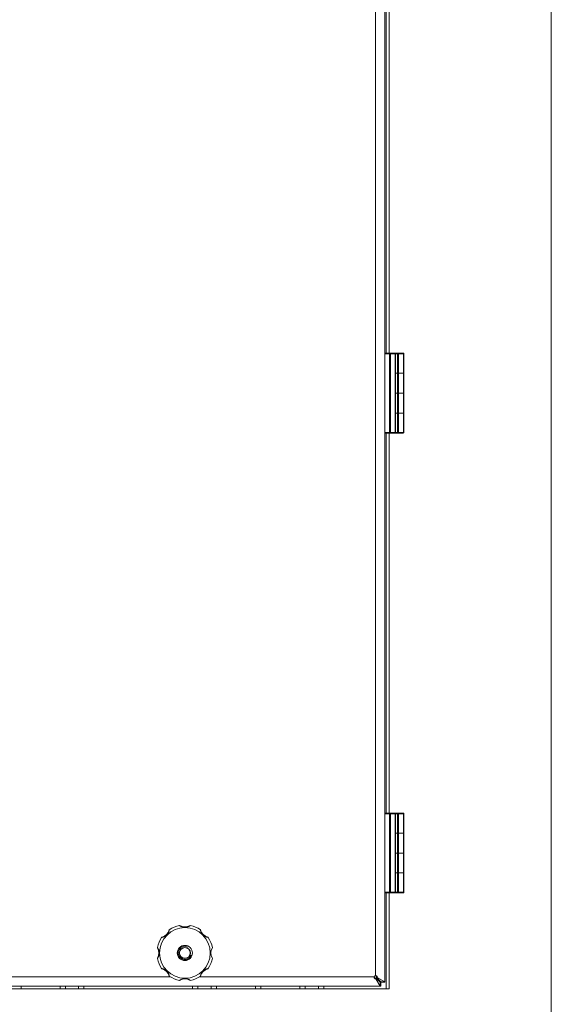
# Model space of a CAD drawing. Units: millimetres. Extents: x 0 to 16908, y -6 to 11880.
# Drawn here: x 3450 to 3849, y 7816 to 8555 of the extents above; entities that cross this region are included whole.
import ezdxf

# ---------------------------------------------------------------- set-up
doc = ezdxf.new("R2010")
doc.units = ezdxf.units.MM
doc.linetypes.add('K5LT_THIN', pattern=[0])
doc.layers.add('R', color=1, linetype='Continuous', true_color=0xff0000)
doc.layers.add('WELDING', color=7, linetype='Continuous', true_color=0xffffff)

msp = doc.modelspace()

# ---------------------------------------------------------------- linework, layer by layer
at = {"layer": 'R', "color": 7, "linetype": 'K5LT_THIN', "lineweight": 18}
for p, q in [((3848.58, 7710.82), (3848.58, 9183.32)), ((3716.58, 7837.57), (3716.58, 9056.57)), ((3723.58, 9061.21), (3723.58, 7832.92)), ((3724.75, 8304.57), (3724.75, 8589.57)), ((3726.84, 8304.57), (3726.84, 8589.57)), ((3723.58, 8304.07), (3723.58, 8245.07)), ((3727.16, 8304.07), (3723.58, 8304.07)), ((3725.08, 8304.57), (3724.08, 8304.57)), ((3727.16, 8304.57), (3724.08, 8304.57)), ((3731.58, 8304.57), (3725.08, 8304.57)), ((3727.16, 8304.57), (3727.52, 8304.57)), ((3727.16, 8304.57), (3727.16, 8304.07)), ((3727.16, 8304.07), (3727.16, 8245.07)), ((3727.16, 8304.07), (3727.87, 8304.07)), ((3730.93, 8304.57), (3727.52, 8304.57)), ((3727.87, 8304.07), (3727.87, 8245.07)), ((3731.29, 8304.07), (3727.87, 8304.07)), ((3734.83, 8304.57), (3728.33, 8304.57)), ((3730.93, 8304.57), (3731.08, 8304.57)), ((3731.29, 8304.07), (3731.29, 8245.07)), ((3731.29, 8304.07), (3731.58, 8304.07)), ((3733.19, 8304.57), (3731.58, 8304.57)), ((3731.58, 8304.07), (3731.58, 8304.57)), ((3731.58, 8304.07), (3731.58, 8245.07)), ((3733.19, 8304.07), (3731.58, 8304.07)), ((3733.19, 8304.57), (3733.53, 8304.57)), ((3733.19, 8304.57), (3733.19, 8304.07)), ((3733.19, 8304.07), (3733.19, 8289.57)), ((3733.19, 8304.07), (3733.87, 8304.07)), ((3737.26, 8304.57), (3733.53, 8304.57)), ((3733.87, 8304.07), (3733.87, 8289.57)), ((3737.6, 8304.07), (3733.87, 8304.07)), ((3737.26, 8304.57), (3737.42, 8304.57)), ((3737.6, 8304.07), (3737.6, 8289.57)), ((3737.6, 8304.07), (3737.92, 8304.07)), ((3737.92, 8304.07), (3737.92, 8289.57)), ((3733.19, 8289.57), (3731.58, 8289.57)), ((3733.19, 8289.57), (3731.58, 8289.57)), ((3733.87, 8289.57), (3733.19, 8289.57)), ((3733.19, 8289.57), (3733.87, 8289.57)), ((3733.19, 8289.57), (3733.19, 8274.57)), ((3737.6, 8289.57), (3733.87, 8289.57)), ((3737.6, 8289.57), (3733.87, 8289.57)), ((3733.87, 8289.57), (3733.87, 8274.57)), ((3737.6, 8289.57), (3737.92, 8289.57)), ((3737.92, 8289.57), (3737.6, 8289.57)), ((3737.6, 8289.57), (3737.6, 8274.57)), ((3737.92, 8289.57), (3737.92, 8274.57)), ((3731.58, 8274.57), (3733.19, 8274.57)), ((3731.58, 8274.57), (3733.19, 8274.57)), ((3733.19, 8274.57), (3733.87, 8274.57)), ((3733.19, 8274.57), (3733.19, 8259.57)), ((3733.87, 8274.57), (3733.19, 8274.57)), ((3733.87, 8274.57), (3737.6, 8274.57)), ((3733.87, 8274.57), (3737.6, 8274.57)), ((3733.87, 8274.57), (3733.87, 8259.57)), ((3737.6, 8274.57), (3737.92, 8274.57)), ((3737.92, 8274.57), (3737.6, 8274.57)), ((3737.6, 8274.57), (3737.6, 8259.57)), ((3737.92, 8274.57), (3737.92, 8259.57)), ((3733.19, 8259.57), (3731.58, 8259.57)), ((3733.19, 8259.57), (3731.58, 8259.57)), ((3733.19, 8259.57), (3733.87, 8259.57)), ((3733.87, 8259.57), (3733.19, 8259.57)), ((3733.19, 8259.57), (3733.19, 8245.07)), ((3737.6, 8259.57), (3733.87, 8259.57)), ((3737.6, 8259.57), (3733.87, 8259.57)), ((3733.87, 8259.57), (3733.87, 8245.07)), ((3737.6, 8259.57), (3737.92, 8259.57)), ((3737.6, 8259.57), (3737.6, 8245.07)), ((3737.92, 8259.57), (3737.6, 8259.57)), ((3737.92, 8259.57), (3737.92, 8245.07)), ((3727.16, 8245.07), (3723.58, 8245.07)), ((3727.16, 8244.57), (3724.08, 8244.57)), ((3724.75, 7959.57), (3724.75, 8244.57)), ((3726.84, 7959.57), (3726.84, 8244.57)), ((3727.87, 8245.07), (3727.16, 8245.07)), ((3727.16, 8244.57), (3727.16, 8245.07)), ((3727.33, 8244.57), (3727.16, 8244.57)), ((3727.52, 8244.57), (3727.16, 8244.57)), ((3730.93, 8244.57), (3727.52, 8244.57)), ((3731.29, 8245.07), (3727.87, 8245.07)), ((3731.08, 8244.57), (3730.93, 8244.57)), ((3731.08, 8244.57), (3730.93, 8244.57)), ((3733.19, 8244.57), (3731.08, 8244.57)), ((3731.58, 8245.07), (3731.29, 8245.07)), ((3733.19, 8245.07), (3731.58, 8245.07)), ((3733.19, 8244.57), (3733.19, 8245.07)), ((3733.87, 8245.07), (3733.19, 8245.07)), ((3733.53, 8244.57), (3733.19, 8244.57)), ((3733.53, 8244.57), (3733.19, 8244.57)), ((3737.26, 8244.57), (3733.53, 8244.57)), ((3737.6, 8245.07), (3733.87, 8245.07)), ((3737.42, 8244.57), (3737.26, 8244.57)), ((3737.92, 8245.07), (3737.6, 8245.07)), ((3723.58, 7959.07), (3723.58, 7900.07)), ((3727.16, 7959.07), (3723.58, 7959.07)), ((3725.08, 7959.57), (3724.08, 7959.57)), ((3727.16, 7959.57), (3724.08, 7959.57)), ((3731.58, 7959.57), (3725.08, 7959.57)), ((3727.16, 7959.57), (3727.52, 7959.57)), ((3727.16, 7959.57), (3727.16, 7959.07)), ((3727.16, 7959.07), (3727.16, 7900.07)), ((3727.16, 7959.07), (3727.87, 7959.07)), ((3730.93, 7959.57), (3727.52, 7959.57)), ((3727.87, 7959.07), (3727.87, 7900.07)), ((3731.29, 7959.07), (3727.87, 7959.07)), ((3734.83, 7959.57), (3728.33, 7959.57)), ((3730.93, 7959.57), (3731.08, 7959.57)), ((3731.29, 7959.07), (3731.29, 7900.07)), ((3731.29, 7959.07), (3731.58, 7959.07)), ((3733.19, 7959.57), (3731.58, 7959.57)), ((3731.58, 7959.07), (3731.58, 7959.57)), ((3731.58, 7959.07), (3731.58, 7900.07)), ((3733.19, 7959.07), (3731.58, 7959.07)), ((3733.19, 7959.57), (3733.53, 7959.57)), ((3733.19, 7959.57), (3733.19, 7959.07)), ((3733.19, 7959.07), (3733.19, 7944.57)), ((3733.19, 7959.07), (3733.87, 7959.07)), ((3737.26, 7959.57), (3733.53, 7959.57)), ((3733.87, 7959.07), (3733.87, 7944.57)), ((3737.6, 7959.07), (3733.87, 7959.07)), ((3737.26, 7959.57), (3737.42, 7959.57)), ((3737.6, 7959.07), (3737.6, 7944.57)), ((3737.6, 7959.07), (3737.92, 7959.07)), ((3737.92, 7959.07), (3737.92, 7944.57)), ((3733.19, 7944.57), (3731.58, 7944.57)), ((3733.19, 7944.57), (3731.58, 7944.57)), ((3733.87, 7944.57), (3733.19, 7944.57)), ((3733.19, 7944.57), (3733.87, 7944.57)), ((3733.19, 7944.57), (3733.19, 7929.57)), ((3737.6, 7944.57), (3733.87, 7944.57)), ((3737.6, 7944.57), (3733.87, 7944.57)), ((3733.87, 7944.57), (3733.87, 7929.57)), ((3737.6, 7944.57), (3737.92, 7944.57)), ((3737.92, 7944.57), (3737.6, 7944.57)), ((3737.6, 7944.57), (3737.6, 7929.57)), ((3737.92, 7944.57), (3737.92, 7929.57)), ((3731.58, 7929.57), (3733.19, 7929.57)), ((3731.58, 7929.57), (3733.19, 7929.57)), ((3733.19, 7929.57), (3733.87, 7929.57)), ((3733.19, 7929.57), (3733.19, 7914.57)), ((3733.87, 7929.57), (3733.19, 7929.57)), ((3733.87, 7929.57), (3737.6, 7929.57)), ((3733.87, 7929.57), (3737.6, 7929.57)), ((3733.87, 7929.57), (3733.87, 7914.57)), ((3737.6, 7929.57), (3737.92, 7929.57)), ((3737.92, 7929.57), (3737.6, 7929.57)), ((3737.6, 7929.57), (3737.6, 7914.57)), ((3737.92, 7929.57), (3737.92, 7914.57)), ((3733.19, 7914.57), (3731.58, 7914.57)), ((3733.19, 7914.57), (3731.58, 7914.57)), ((3733.19, 7914.57), (3733.87, 7914.57)), ((3733.87, 7914.57), (3733.19, 7914.57)), ((3733.19, 7914.57), (3733.19, 7900.07)), ((3737.6, 7914.57), (3733.87, 7914.57)), ((3737.6, 7914.57), (3733.87, 7914.57)), ((3733.87, 7914.57), (3733.87, 7900.07)), ((3737.6, 7914.57), (3737.92, 7914.57)), ((3737.6, 7914.57), (3737.6, 7900.07)), ((3737.92, 7914.57), (3737.6, 7914.57)), ((3737.92, 7914.57), (3737.92, 7900.07)), ((3727.16, 7900.07), (3723.58, 7900.07)), ((3727.16, 7899.57), (3724.08, 7899.57)), ((3724.75, 7827.57), (3724.75, 7899.57)), ((3726.84, 7827.57), (3726.84, 7899.57)), ((3727.87, 7900.07), (3727.16, 7900.07)), ((3727.16, 7899.57), (3727.16, 7900.07)), ((3727.33, 7899.57), (3727.16, 7899.57)), ((3727.52, 7899.57), (3727.16, 7899.57)), ((3730.93, 7899.57), (3727.52, 7899.57)), ((3731.29, 7900.07), (3727.87, 7900.07)), ((3731.08, 7899.57), (3730.93, 7899.57)), ((3731.08, 7899.57), (3730.93, 7899.57)), ((3733.19, 7899.57), (3731.08, 7899.57)), ((3731.58, 7900.07), (3731.29, 7900.07)), ((3733.19, 7900.07), (3731.58, 7900.07)), ((3733.19, 7899.57), (3733.19, 7900.07)), ((3733.87, 7900.07), (3733.19, 7900.07)), ((3733.53, 7899.57), (3733.19, 7899.57)), ((3733.53, 7899.57), (3733.19, 7899.57)), ((3737.26, 7899.57), (3733.53, 7899.57)), ((3737.6, 7900.07), (3733.87, 7900.07)), ((3737.42, 7899.57), (3737.26, 7899.57)), ((3737.92, 7900.07), (3737.6, 7900.07)), ((3716.55, 7837.57), (3716.58, 7837.54)), ((3716.58, 7837.54), (3716.58, 7837.57)), ((3720.22, 7829.57), (3176.93, 7829.57)), ((3334.4, 7836.57), (3562.76, 7836.57)), ((3450.58, 7827.57), (3450.58, 7829.57)), ((3479.95, 7827.57), (3479.95, 7829.57)), ((3483.95, 7827.57), (3483.95, 7829.57)), ((3493.78, 7827.57), (3493.78, 7829.57)), ((3497.78, 7827.57), (3497.78, 7829.57)), ((3579.38, 7827.57), (3579.38, 7829.57)), ((3583.38, 7827.57), (3583.38, 7829.57)), ((3584.4, 7836.57), (3715.58, 7836.57)), ((3593.2, 7827.57), (3593.2, 7829.57)), ((3597.2, 7827.57), (3597.2, 7829.57)), ((3626.58, 7827.57), (3626.58, 7829.57)), ((3630.58, 7827.57), (3630.58, 7829.57)), ((3659.95, 7827.57), (3659.95, 7829.57)), ((3663.95, 7827.57), (3663.95, 7829.57)), ((3673.78, 7827.57), (3673.78, 7829.57)), ((3677.78, 7827.57), (3677.78, 7829.57)), ((3715.6, 7836.57), (3715.58, 7836.59)), ((3715.58, 7836.57), (3715.6, 7836.57)), ((3716.95, 7835.84), (3720.22, 7832.57)), ((3716.95, 7835.29), (3716.95, 7835.84)), ((3720.22, 7829.57), (3716.95, 7835.29)), ((3720.58, 7832.92), (3717.31, 7836.19)), ((3717.85, 7836.19), (3717.31, 7836.19)), ((3717.85, 7836.19), (3723.58, 7832.92)), ((3720.22, 7832.57), (3720.22, 7829.57)), ((3720.58, 7829.57), (3720.22, 7829.57)), ((3723.58, 7832.92), (3720.58, 7832.92)), ((3723.58, 7832.57), (3720.58, 7832.57)), ((3720.58, 7832.57), (3720.58, 7829.57)), ((3723.58, 7832.92), (3723.58, 7832.57)), ((3170.32, 7827.57), (3726.84, 7827.57))]:
    msp.add_line(p, q, dxfattribs=at)
for radius in [19, 5.69, 4.19, 4]:
    msp.add_circle((3573.58, 7854.57), radius, dxfattribs=at)
for centre, radius, start, end in [((3724.08, 8304.07), 0.5, 90, 180), ((3731.08, 8304.07), 0.5, 0, 90), ((3737.42, 8304.07), 0.5, 0, 90), ((3724.08, 8245.07), 0.5, 180, 270), ((3731.08, 8245.07), 0.5, 270, 0), ((3737.42, 8245.07), 0.5, 270, 0), ((3724.08, 7959.07), 0.5, 90, 180), ((3731.08, 7959.07), 0.5, 0, 90), ((3737.42, 7959.07), 0.5, 0, 90), ((3724.08, 7900.07), 0.5, 180, 270), ((3731.08, 7900.07), 0.5, 270, 0), ((3737.42, 7900.07), 0.5, 270, 0), ((3573.58, 7854.57), 21, 101.16344, 123.83656), ((3569.57, 7874.88), 0.3, 59.08227, 101.16344), ((3573.58, 7881.57), 7.5, 239.08227, 300.91773), ((3577.59, 7874.88), 0.3, 78.83656, 120.91773), ((3573.58, 7854.57), 21, 56.16344, 78.83656), ((3556.38, 7866.09), 0.3, 104.08227, 146.16344), ((3554.49, 7873.66), 7.5, 284.08227, 345.91773), ((3562.05, 7871.76), 0.3, 123.83656, 165.91773), ((3585.1, 7871.76), 0.3, 14.08227, 56.16344), ((3592.67, 7873.66), 7.5, 194.08227, 255.91773), ((3590.77, 7866.09), 0.3, 33.83656, 75.91773), ((3573.58, 7854.57), 21, 146.16344, 168.83656), ((3573.58, 7854.57), 5, 70, 340), ((3573.58, 7854.57), 21, 10.84406, 33.83656), ((3553.27, 7858.57), 0.3, 168.83656, 210.91773), ((3546.58, 7854.57), 7.5, 329.08227, 30.91773), ((3600.58, 7854.57), 7.5, 148.21167, 211.78833), ((3553.27, 7850.56), 0.3, 149.08227, 191.16344), ((3573.58, 7854.57), 21, 191.16344, 213.83656), ((3573.58, 7854.57), 21, 326.16344, 349.15594), ((3556.38, 7843.04), 0.3, 213.83656, 255.91773), ((3554.49, 7835.47), 7.5, 14.08227, 75.91773), ((3562.05, 7837.37), 0.3, 194.08227, 236.16344), ((3573.58, 7854.57), 21, 236.16344, 258.83656), ((3573.58, 7854.57), 21, 281.16344, 303.83656), ((3585.1, 7837.37), 0.3, 303.83656, 345.91773), ((3592.67, 7835.47), 7.5, 104.08227, 165.91773), ((3590.77, 7843.04), 0.3, 284.08227, 326.16344), ((3716.58, 7836.57), 1, 90, 180), ((3569.57, 7834.26), 0.3, 258.83656, 300.91773), ((3569.57, 7834.26), 0.3, 258.83656, 300.91773), ((3573.58, 7827.57), 7.5, 59.08227, 120.91773), ((3577.59, 7834.26), 0.3, 239.08227, 281.16344), ((3577.59, 7834.26), 0.3, 239.08227, 281.16344)]:
    msp.add_arc(centre, radius, start, end, dxfattribs=at)
for centre, major_axis, ratio, start_param, end_param in [((3727.52, 8304.07), (0, 0.5), 0.707107, 4.712389, 6.283185), ((3730.93, 8304.07), (0, 0.5), 0.707107, 4.712389, 6.283185), ((3733.53, 8304.07), (0, 0.5), 0.680872, 4.712389, 6.283185), ((3737.26, 8304.07), (0, 0.5), 0.680872, 4.712389, 6.283185), ((3727.52, 8245.07), (0, 0.5), 0.707107, 3.141593, 4.712389), ((3730.93, 8245.07), (0, -0.5), 0.707107, 0, 1.570796), ((3733.53, 8245.07), (0, 0.5), 0.680872, 3.141593, 4.712389), ((3737.26, 8245.07), (0, -0.5), 0.680872, 0, 1.570796), ((3727.52, 7959.07), (0, 0.5), 0.707107, 4.712389, 6.283185), ((3730.93, 7959.07), (0, 0.5), 0.707107, 4.712389, 6.283185), ((3733.53, 7959.07), (0, 0.5), 0.680872, 4.712389, 6.283185), ((3737.26, 7959.07), (0, 0.5), 0.680872, 4.712389, 6.283185), ((3727.52, 7900.07), (0, 0.5), 0.707107, 3.141593, 4.712389), ((3730.93, 7900.07), (0, -0.5), 0.707107, 0, 1.570796), ((3733.53, 7900.07), (0, 0.5), 0.680872, 3.141593, 4.712389), ((3737.26, 7900.07), (0, -0.5), 0.680872, 0, 1.570796)]:
    msp.add_ellipse(centre, major_axis=major_axis, ratio=ratio, start_param=start_param, end_param=end_param, dxfattribs=at)
at = {"layer": 'WELDING', "color": 7, "linetype": 'K5LT_THIN', "lineweight": 18}
for p, q in [((3716.58, 7837.54), (3716.76, 7837.46)), ((3716.58, 7837.54), (3716.82, 7837.35)), ((3716.76, 7837.46), (3716.94, 7837.38)), ((3716.82, 7837.35), (3717.06, 7837.16)), ((3716.94, 7837.38), (3717.12, 7837.3)), ((3717.06, 7837.16), (3717.06, 7837.16)), ((3717.06, 7837.16), (3717.07, 7837.15)), ((3717.07, 7837.15), (3717.08, 7837.14)), ((3717.08, 7837.14), (3717.1, 7837.12)), ((3717.1, 7837.12), (3717.15, 7837.09)), ((3717.15, 7837.09), (3717.25, 7837.01)), ((3717.25, 7837.01), (3717.3, 7836.97)), ((3715.68, 7836.39), (3715.6, 7836.57)), ((3715.72, 7836.42), (3715.6, 7836.57)), ((3715.77, 7836.21), (3715.68, 7836.39)), ((3715.84, 7836.27), (3715.72, 7836.42)), ((3715.85, 7836.03), (3715.77, 7836.21)), ((3715.91, 7836.18), (3715.84, 7836.27)), ((3715.95, 7836.13), (3715.91, 7836.18)), ((3715.97, 7836.11), (3715.95, 7836.13)), ((3715.98, 7836.1), (3715.97, 7836.11)), ((3715.98, 7836.09), (3715.98, 7836.1)), ((3715.99, 7836.09), (3715.98, 7836.09)), ((3716.18, 7835.85), (3715.99, 7836.09)), ((3720.26, 7832.59), (3720.2, 7832.6)), ((3720.28, 7829.6), (3720.22, 7829.61)), ((3720.32, 7832.58), (3720.26, 7832.59)), ((3720.34, 7829.59), (3720.28, 7829.6)), ((3720.36, 7832.58), (3720.32, 7832.58)), ((3720.37, 7829.58), (3720.34, 7829.59)), ((3720.37, 7832.58), (3720.36, 7832.58)), ((3720.38, 7832.57), (3720.37, 7832.58)), ((3720.39, 7829.58), (3720.37, 7829.58)), ((3720.39, 7832.57), (3720.38, 7832.57)), ((3720.45, 7832.57), (3720.39, 7832.57)), ((3720.4, 7829.58), (3720.39, 7829.58)), ((3720.46, 7829.57), (3720.4, 7829.58)), ((3720.4, 7829.58), (3720.4, 7829.58)), ((3720.58, 7832.57), (3720.45, 7832.57)), ((3720.58, 7829.57), (3720.46, 7829.57)), ((3720.55, 7832.95), (3720.57, 7832.82)), ((3720.57, 7832.82), (3720.57, 7832.76)), ((3720.57, 7832.76), (3720.57, 7832.75)), ((3720.57, 7832.75), (3720.57, 7832.74)), ((3720.57, 7832.74), (3720.57, 7832.73)), ((3720.57, 7832.73), (3720.58, 7832.69)), ((3720.58, 7832.69), (3720.58, 7832.63)), ((3720.58, 7832.63), (3720.58, 7832.57)), ((3723.53, 7832.92), (3723.56, 7832.8)), ((3723.56, 7832.8), (3723.57, 7832.74)), ((3723.57, 7832.74), (3723.57, 7832.74)), ((3723.57, 7832.74), (3723.57, 7832.73)), ((3723.57, 7832.73), (3723.57, 7832.72)), ((3723.57, 7832.72), (3723.57, 7832.69)), ((3723.57, 7832.69), (3723.58, 7832.62)), ((3723.58, 7832.62), (3723.58, 7832.57))]:
    msp.add_line(p, q, dxfattribs=at)
for points, knots in [([(3577.64, 7875.17), (3577.64, 7875.17), (3577.63, 7875.16), (3577.59, 7875.13), (3577.54, 7875.1), (3577.47, 7875.05), (3577.37, 7874.98), (3577.25, 7874.91), (3577.11, 7874.82), (3576.96, 7874.73), (3576.77, 7874.63), (3576.57, 7874.53), (3576.34, 7874.42), (3576.11, 7874.32), (3575.86, 7874.22), (3575.6, 7874.13), (3575.3, 7874.04), (3574.99, 7873.96), (3574.66, 7873.89), (3574.34, 7873.85), (3574.03, 7873.82), (3573.73, 7873.8), (3573.44, 7873.8), (3573.16, 7873.81), (3572.89, 7873.84), (3572.64, 7873.87), (3572.37, 7873.92), (3572.09, 7873.98), (3571.81, 7874.05), (3571.54, 7874.13), (3571.29, 7874.22), (3571.07, 7874.31), (3570.86, 7874.4), (3570.67, 7874.49), (3570.49, 7874.57), (3570.32, 7874.67), (3570.15, 7874.76), (3570, 7874.85), (3569.87, 7874.93), (3569.76, 7875), (3569.67, 7875.06), (3569.6, 7875.11), (3569.55, 7875.14), (3569.52, 7875.16), (3569.51, 7875.17), (3569.51, 7875.17)], [0, 0, 0, 0, 0.990925, 1.856742, 2.605822, 3.410941, 4.257822, 5.160418, 6.052904, 7.05498, 8.048546, 9.200521, 10.278597, 11.475932, 12.598254, 13.882637, 15.221291, 16.688868, 18.162655, 19.620118, 20.99936, 22.327235, 23.626502, 24.882212, 26.065497, 27.189713, 28.353237, 29.642491, 30.962916, 32.263846, 33.372868, 34.466497, 35.444969, 36.396119, 37.342935, 38.251909, 39.258748, 40.169861, 41.09661, 41.939992, 42.781926, 43.615608, 44.411069, 45.196296, 46, 46, 46, 46]), ([(3561.89, 7872.01), (3561.89, 7872.01), (3561.88, 7872), (3561.87, 7871.95), (3561.86, 7871.87), (3561.84, 7871.78), (3561.82, 7871.66), (3561.78, 7871.52), (3561.74, 7871.35), (3561.69, 7871.16), (3561.63, 7870.96), (3561.56, 7870.74), (3561.48, 7870.52), (3561.39, 7870.3), (3561.28, 7870.05), (3561.16, 7869.8), (3561.01, 7869.52), (3560.84, 7869.24), (3560.66, 7868.97), (3560.47, 7868.72), (3560.28, 7868.49), (3560.04, 7868.23), (3559.78, 7867.97), (3559.47, 7867.71), (3559.21, 7867.51), (3558.93, 7867.32), (3558.63, 7867.14), (3558.34, 7866.98), (3558.06, 7866.85), (3557.81, 7866.74), (3557.58, 7866.65), (3557.38, 7866.57), (3557.19, 7866.52), (3557.02, 7866.46), (3556.85, 7866.42), (3556.68, 7866.37), (3556.52, 7866.34), (3556.39, 7866.31), (3556.29, 7866.29), (3556.21, 7866.27), (3556.16, 7866.26), (3556.14, 7866.26), (3556.14, 7866.26), (3556.14, 7866.26)], [0, 0, 0, 0, 0.984176, 1.844918, 2.587073, 3.387091, 4.227537, 5.137619, 6.01895, 7.02141, 7.983693, 9.047459, 10.022647, 11.109248, 12.177487, 13.397972, 14.697249, 16.140938, 17.577507, 18.930778, 20.13024, 21.231002, 23.531104, 24.851278, 26.263616, 27.751219, 29.22243, 30.634875, 31.937685, 33.152066, 34.197891, 35.143895, 35.971804, 36.771812, 37.673766, 38.597963, 39.53942, 40.386746, 41.215199, 42.028953, 42.907979, 43.551669, 44, 44, 44, 44]), ([(3591.02, 7866.26), (3591.02, 7866.26), (3591.01, 7866.26), (3590.96, 7866.27), (3590.89, 7866.28), (3590.79, 7866.3), (3590.67, 7866.33), (3590.53, 7866.36), (3590.36, 7866.4), (3590.18, 7866.45), (3589.99, 7866.51), (3589.79, 7866.57), (3589.58, 7866.65), (3589.38, 7866.73), (3589.15, 7866.82), (3588.9, 7866.94), (3588.62, 7867.09), (3588.33, 7867.26), (3588.04, 7867.45), (3587.77, 7867.65), (3587.52, 7867.85), (3587.29, 7868.06), (3587.07, 7868.28), (3586.85, 7868.53), (3586.63, 7868.79), (3586.42, 7869.07), (3586.24, 7869.37), (3586.07, 7869.66), (3585.92, 7869.95), (3585.8, 7870.22), (3585.7, 7870.47), (3585.62, 7870.68), (3585.56, 7870.86), (3585.5, 7871.02), (3585.45, 7871.19), (3585.41, 7871.37), (3585.35, 7871.59), (3585.32, 7871.77), (3585.29, 7871.9), (3585.28, 7871.96), (3585.27, 7872), (3585.27, 7872.01), (3585.27, 7872.01)], [0, 0, 0, 0, 0.96186, 1.802985, 2.528002, 3.309079, 4.128786, 5.017096, 5.874817, 6.826676, 7.729194, 8.690956, 9.566525, 10.530706, 11.518646, 12.690717, 13.975386, 15.401366, 16.840021, 18.265301, 19.60245, 20.861807, 22.140671, 23.510948, 24.958946, 26.411794, 27.844257, 29.271183, 30.615767, 31.874453, 32.986018, 33.935252, 34.74042, 35.461276, 36.268579, 37.195, 38.127735, 39.860834, 40.683517, 41.46342, 42.219257, 43, 43, 43, 43]), ([(3552.98, 7858.63), (3552.98, 7858.63), (3552.98, 7858.62), (3553.01, 7858.58), (3553.05, 7858.53), (3553.1, 7858.45), (3553.16, 7858.36), (3553.24, 7858.24), (3553.32, 7858.1), (3553.41, 7857.94), (3553.52, 7857.76), (3553.62, 7857.56), (3553.73, 7857.33), (3553.83, 7857.1), (3553.92, 7856.85), (3554.02, 7856.59), (3554.11, 7856.29), (3554.19, 7855.98), (3554.25, 7855.65), (3554.3, 7855.33), (3554.33, 7855.02), (3554.34, 7854.72), (3554.34, 7854.43), (3554.33, 7854.15), (3554.31, 7853.88), (3554.27, 7853.62), (3554.23, 7853.36), (3554.17, 7853.08), (3554.09, 7852.8), (3554.01, 7852.53), (3553.92, 7852.28), (3553.84, 7852.06), (3553.75, 7851.85), (3553.66, 7851.66), (3553.57, 7851.48), (3553.48, 7851.31), (3553.39, 7851.14), (3553.3, 7850.99), (3553.22, 7850.86), (3553.15, 7850.75), (3553.09, 7850.66), (3553.04, 7850.59), (3553, 7850.54), (3552.98, 7850.51), (3552.98, 7850.5), (3552.98, 7850.5)], [0, 0, 0, 0, 0.990925, 1.856742, 2.605822, 3.410941, 4.257822, 5.160418, 6.052904, 7.05498, 8.048546, 9.200521, 10.278597, 11.475932, 12.598254, 13.882637, 15.221291, 16.688868, 18.162655, 19.620118, 20.99936, 22.327235, 23.626502, 24.882212, 26.065497, 27.189713, 28.353237, 29.642491, 30.962916, 32.263846, 33.372868, 34.466497, 35.444969, 36.396119, 37.342935, 38.251909, 39.258748, 40.169861, 41.09661, 41.939992, 42.781926, 43.615608, 44.411069, 45.196296, 46, 46, 46, 46]), ([(3556.14, 7842.87), (3556.14, 7842.87), (3556.15, 7842.87), (3556.2, 7842.86), (3556.27, 7842.85), (3556.36, 7842.83), (3556.49, 7842.81), (3556.63, 7842.77), (3556.8, 7842.73), (3556.98, 7842.68), (3557.19, 7842.62), (3557.4, 7842.55), (3557.63, 7842.47), (3557.85, 7842.38), (3558.09, 7842.27), (3558.35, 7842.15), (3558.62, 7842), (3558.9, 7841.83), (3559.18, 7841.64), (3559.43, 7841.46), (3559.65, 7841.27), (3559.92, 7841.03), (3560.18, 7840.76), (3560.43, 7840.46), (3560.63, 7840.2), (3560.83, 7839.92), (3561.01, 7839.62), (3561.16, 7839.33), (3561.3, 7839.05), (3561.41, 7838.8), (3561.5, 7838.57), (3561.57, 7838.36), (3561.63, 7838.18), (3561.68, 7838.01), (3561.73, 7837.84), (3561.77, 7837.66), (3561.81, 7837.51), (3561.84, 7837.38), (3561.86, 7837.28), (3561.87, 7837.2), (3561.88, 7837.15), (3561.88, 7837.13), (3561.89, 7837.12), (3561.89, 7837.12)], [0, 0, 0, 0, 0.984176, 1.844918, 2.587073, 3.387091, 4.227537, 5.137619, 6.01895, 7.02141, 7.983693, 9.047459, 10.022647, 11.109248, 12.177487, 13.397972, 14.697249, 16.140938, 17.577507, 18.930778, 20.13024, 21.231002, 23.531104, 24.851278, 26.263616, 27.751218, 29.22243, 30.634875, 31.937685, 33.152066, 34.197891, 35.143895, 35.971804, 36.771812, 37.673765, 38.597963, 39.53942, 40.386746, 41.215199, 42.028953, 42.907979, 43.551669, 44, 44, 44, 44]), ([(3585.27, 7837.12), (3585.27, 7837.12), (3585.27, 7837.14), (3585.28, 7837.19), (3585.3, 7837.26), (3585.31, 7837.35), (3585.34, 7837.47), (3585.37, 7837.62), (3585.41, 7837.78), (3585.46, 7837.96), (3585.52, 7838.16), (3585.58, 7838.36), (3585.66, 7838.56), (3585.74, 7838.77), (3585.84, 7839), (3585.95, 7839.25), (3586.1, 7839.53), (3586.27, 7839.82), (3586.46, 7840.11), (3586.66, 7840.38), (3586.86, 7840.63), (3587.07, 7840.86), (3587.29, 7841.08), (3587.54, 7841.3), (3587.8, 7841.52), (3588.09, 7841.72), (3588.38, 7841.91), (3588.67, 7842.08), (3588.96, 7842.23), (3589.23, 7842.35), (3589.48, 7842.45), (3589.69, 7842.53), (3589.87, 7842.59), (3590.04, 7842.64), (3590.21, 7842.69), (3590.38, 7842.74), (3590.6, 7842.79), (3590.78, 7842.83), (3590.91, 7842.85), (3590.97, 7842.86), (3591.01, 7842.87), (3591.02, 7842.87), (3591.02, 7842.87)], [0, 0, 0, 0, 0.96186, 1.802985, 2.528002, 3.309079, 4.128786, 5.017096, 5.874817, 6.826676, 7.729194, 8.690956, 9.566525, 10.530706, 11.518646, 12.690717, 13.975386, 15.401366, 16.840021, 18.265301, 19.60245, 20.861807, 22.140671, 23.510948, 24.958946, 26.411794, 27.844257, 29.271183, 30.615767, 31.874453, 32.986018, 33.935252, 34.74042, 35.461276, 36.268579, 37.195, 38.127735, 39.860834, 40.683517, 41.46342, 42.219257, 43, 43, 43, 43]), ([(3716.58, 7837.57), (3716.63, 7837.57), (3716.73, 7837.55), (3716.86, 7837.5), (3716.98, 7837.43), (3717.08, 7837.34), (3717.18, 7837.22), (3717.25, 7837.09), (3717.31, 7836.93), (3717.35, 7836.77), (3717.37, 7836.6), (3717.36, 7836.44), (3717.34, 7836.3), (3717.32, 7836.23), (3717.31, 7836.19)], [0, 0, 0, 0, 1.522312, 2.853138, 4.052056, 5.295937, 6.595621, 7.892903, 9.202155, 10.512355, 11.82176, 13.108578, 14.167867, 15, 15, 15, 15]), ([(3716.58, 7837.57), (3716.66, 7837.57), (3716.83, 7837.56), (3717.05, 7837.51), (3717.24, 7837.45), (3717.42, 7837.37), (3717.58, 7837.26), (3717.71, 7837.14), (3717.82, 7837.01), (3717.89, 7836.87), (3717.94, 7836.72), (3717.96, 7836.57), (3717.94, 7836.43), (3717.91, 7836.3), (3717.87, 7836.23), (3717.85, 7836.19)], [0, 0, 0, 0, 1.533219, 2.872242, 4.073799, 5.314781, 6.599379, 7.865577, 9.125251, 10.368096, 11.596357, 12.816525, 14.010493, 15.072006, 16, 16, 16, 16]), ([(3573.58, 7835.33), (3573.46, 7835.33), (3573.22, 7835.32), (3572.89, 7835.3), (3572.58, 7835.25), (3572.27, 7835.2), (3571.97, 7835.13), (3571.68, 7835.04), (3571.4, 7834.95), (3571.16, 7834.86), (3570.95, 7834.77), (3570.77, 7834.7), (3570.61, 7834.62), (3570.46, 7834.54), (3570.31, 7834.46), (3570.18, 7834.39), (3570.05, 7834.31), (3569.93, 7834.24), (3569.82, 7834.17), (3569.72, 7834.1), (3569.64, 7834.05), (3569.58, 7834.01), (3569.54, 7833.98), (3569.52, 7833.97), (3569.51, 7833.96), (3569.51, 7833.96)], [0, 0, 0, 0, 1.837856, 3.532092, 5.016928, 6.589844, 8.158931, 9.706732, 11.167212, 12.49015, 13.628715, 14.583401, 15.496851, 16.397, 17.330046, 18.190871, 19.081602, 19.967102, 20.901051, 21.855235, 22.812693, 23.717682, 24.585673, 25.338701, 26, 26, 26, 26]), ([(3577.64, 7833.96), (3577.64, 7833.96), (3577.63, 7833.97), (3577.6, 7834), (3577.54, 7834.04), (3577.47, 7834.09), (3577.37, 7834.15), (3577.26, 7834.22), (3577.11, 7834.31), (3576.96, 7834.4), (3576.79, 7834.49), (3576.62, 7834.58), (3576.43, 7834.67), (3576.24, 7834.76), (3576.03, 7834.85), (3575.81, 7834.93), (3575.56, 7835.02), (3575.29, 7835.1), (3575.02, 7835.17), (3574.77, 7835.22), (3574.56, 7835.26), (3574.36, 7835.28), (3574.18, 7835.3), (3573.92, 7835.32), (3573.72, 7835.33), (3573.58, 7835.33)], [0, 0, 0, 0, 1.093249, 2.050598, 2.919377, 3.835283, 4.771235, 5.821971, 6.845468, 7.986487, 8.994373, 10.121237, 11.175318, 12.265203, 13.375703, 14.539903, 15.877437, 17.3209, 18.791371, 20.068483, 21.099131, 22.058532, 23.000076, 23.898753, 26, 26, 26, 26]), ([(3716.95, 7835.29), (3716.9, 7835.26), (3716.79, 7835.22), (3716.63, 7835.19), (3716.48, 7835.2), (3716.33, 7835.23), (3716.19, 7835.29), (3716.06, 7835.39), (3715.93, 7835.51), (3715.82, 7835.66), (3715.73, 7835.83), (3715.66, 7836.02), (3715.61, 7836.21), (3715.58, 7836.39), (3715.58, 7836.51), (3715.58, 7836.57)], [0, 0, 0, 0, 1.490399, 2.790569, 3.951357, 5.14563, 6.384092, 7.620162, 8.876625, 10.143542, 11.415244, 12.684383, 13.919653, 15.024216, 16, 16, 16, 16]), ([(3716.95, 7835.84), (3716.89, 7835.82), (3716.76, 7835.79), (3716.58, 7835.78), (3716.41, 7835.79), (3716.24, 7835.82), (3716.09, 7835.88), (3715.95, 7835.95), (3715.82, 7836.04), (3715.72, 7836.15), (3715.65, 7836.27), (3715.6, 7836.38), (3715.58, 7836.48), (3715.58, 7836.54), (3715.58, 7836.57)], [0, 0, 0, 0, 1.606341, 3.007411, 4.257488, 5.54194, 6.86596, 8.171454, 9.472704, 10.758589, 12.027392, 13.257337, 14.246362, 15, 15, 15, 15])]:
    msp.add_open_spline(points, degree=3, knots=knots, dxfattribs=at)

doc.saveas('drawing.dxf')
